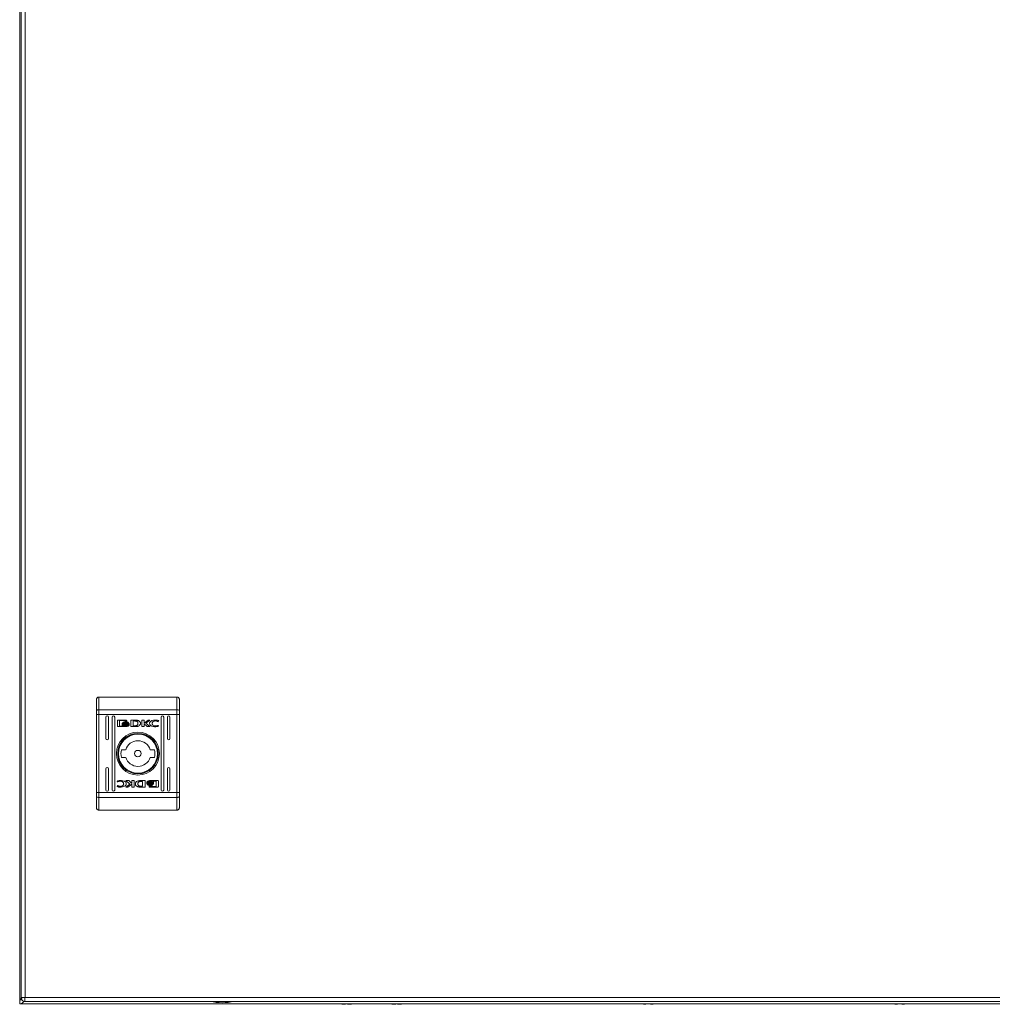
# Model space of a CAD drawing. Units: millimetres. Extents: x -1290 to 2061, y -1555 to 3672.
# Drawn here: x 0 to 387, y 0 to 391 of the extents above; entities that cross this region are included whole.
import ezdxf

# ---------------------------------------------------------------- set-up
doc = ezdxf.new("R2010")
doc.units = ezdxf.units.MM

msp = doc.modelspace()

# ---------------------------------------------------------------- linework, layer by layer
at = {"color": 7, "linetype": 'Continuous', "lineweight": 15}
for p, q in [((0, 798.4), (0, 1.6)), ((0.53, 796.4), (0.53, 2.6)), ((2.13, 2.6), (2.13, 796.4)), ((31.53, 122.09), (31.53, 117.05)), ((31.53, 122.09), (62.53, 122.09)), ((62.53, 122.09), (62.53, 117.05)), ((30.55, 116.73), (30.53, 116.66)), ((30.53, 116.66), (30.53, 115.1)), ((30.53, 115.1), (31.53, 115.1)), ((30.53, 84.07), (30.53, 115.1)), ((30.61, 116.81), (30.55, 116.73)), ((30.7, 116.87), (30.61, 116.81)), ((30.82, 116.93), (30.7, 116.87)), ((30.97, 116.98), (30.82, 116.93)), ((31.15, 117.02), (30.97, 116.98)), ((31.33, 117.04), (31.15, 117.02)), ((31.53, 117.05), (31.33, 117.04)), ((31.53, 117.05), (31.53, 115.1)), ((31.53, 117.05), (62.53, 117.05)), ((62.53, 115.1), (31.53, 115.1)), ((31.53, 84.07), (31.53, 115.1)), ((34.28, 105.59), (34.28, 114.09)), ((35.28, 114.09), (35.28, 105.59)), ((36.78, 85.09), (36.78, 114.09)), ((37.78, 114.09), (37.78, 85.09)), ((56.28, 85.09), (56.28, 114.09)), ((57.28, 114.09), (57.28, 85.09)), ((58.78, 105.59), (58.78, 114.09)), ((59.78, 114.09), (59.78, 105.59)), ((62.53, 115.1), (62.53, 117.05)), ((62.72, 117.04), (62.53, 117.05)), ((62.53, 115.1), (63.53, 115.1)), ((62.53, 115.1), (62.53, 84.07)), ((62.91, 117.02), (62.72, 117.04)), ((63.08, 116.98), (62.91, 117.02)), ((63.24, 116.93), (63.08, 116.98)), ((63.36, 116.87), (63.24, 116.93)), ((63.45, 116.81), (63.36, 116.87)), ((63.51, 116.73), (63.45, 116.81)), ((63.53, 116.66), (63.51, 116.73)), ((63.53, 115.1), (63.53, 116.66)), ((63.53, 84.07), (63.53, 115.1)), ((38.84, 110.6), (38.84, 112.63)), ((39.1, 112.9), (42.32, 112.9)), ((42.32, 110.33), (39.1, 110.33)), ((42.26, 112.7), (39.7, 112.7)), ((39.7, 112.7), (39.7, 110.53)), ((39.7, 110.53), (41.21, 110.53)), ((40.77, 111.39), (40.77, 111.67)), ((40.77, 110.95), (40.77, 111.23)), ((42.26, 112.46), (42.26, 112.7)), ((42.58, 112.46), (42.26, 112.46)), ((42.58, 112.63), (42.58, 112.46)), ((43.5, 111.61), (43.5, 111.33)), ((43.5, 111.17), (43.5, 110.88)), ((44.2, 112.9), (45.93, 112.91)), ((44.2, 110.33), (44.2, 112.9)), ((45.84, 110.34), (44.2, 110.33)), ((45.8, 112.56), (45.17, 112.55)), ((45.17, 112.55), (45.17, 110.65)), ((45.17, 110.65), (45.75, 110.66)), ((45.86, 110.34), (45.84, 110.34)), ((48.55, 112.9), (49.46, 112.9)), ((48.55, 110.33), (48.55, 112.9)), ((49.47, 110.33), (48.55, 110.33)), ((49.46, 112.9), (49.46, 111.69)), ((49.46, 111.69), (51.1, 112.9)), ((49.47, 111.41), (49.47, 110.33)), ((50.71, 110.33), (49.47, 111.41)), ((51.79, 112.9), (50.24, 111.76)), ((50.24, 111.76), (51.83, 110.33)), ((51.83, 110.33), (50.71, 110.33)), ((51.1, 112.9), (51.79, 112.9)), ((55.14, 112.28), (55.02, 112.28)), ((55.25, 110.8), (55.13, 110.47)), ((55.29, 112.72), (55.14, 112.28)), ((55.15, 110.8), (55.25, 110.8)), ((40.45, 101.09), (42.15, 101.09)), ((42.15, 98.09), (40.45, 98.09)), ((51.9, 101.09), (53.61, 101.09)), ((53.61, 98.09), (51.9, 98.09)), ((34.28, 85.09), (34.28, 93.59)), ((35.28, 93.59), (35.28, 85.09)), ((58.78, 85.09), (58.78, 93.59)), ((59.78, 93.59), (59.78, 85.09)), ((38.76, 86.45), (38.92, 86.9)), ((38.81, 88.37), (38.93, 88.7)), ((38.91, 88.37), (38.81, 88.37)), ((38.92, 86.9), (39.04, 86.9)), ((42.23, 88.85), (43.35, 88.85)), ((43.82, 87.41), (42.23, 88.85)), ((42.27, 86.27), (43.82, 87.41)), ((42.96, 86.27), (42.27, 86.27)), ((44.59, 87.48), (42.96, 86.27)), ((43.35, 88.85), (44.58, 87.76)), ((44.58, 88.85), (45.51, 88.85)), ((44.58, 87.76), (44.58, 88.85)), ((44.59, 86.27), (44.59, 87.48)), ((45.51, 86.27), (44.59, 86.27)), ((45.51, 88.85), (45.51, 86.27)), ((49.86, 86.27), (48.13, 86.26)), ((48.2, 88.84), (48.22, 88.84)), ((48.22, 88.84), (49.86, 88.85)), ((48.26, 86.62), (48.89, 86.63)), ((48.89, 88.53), (48.31, 88.52)), ((48.89, 86.63), (48.89, 88.53)), ((49.86, 88.85), (49.86, 86.27)), ((50.56, 88.01), (50.56, 88.29)), ((50.56, 87.57), (50.56, 87.85)), ((51.47, 86.54), (51.47, 86.71)), ((51.47, 86.71), (51.8, 86.71)), ((51.74, 88.85), (54.95, 88.85)), ((54.95, 86.27), (51.74, 86.27)), ((51.8, 86.71), (51.8, 86.47)), ((51.8, 86.47), (54.35, 86.47)), ((54.35, 88.64), (52.85, 88.65)), ((53.29, 88.23), (53.29, 87.94)), ((53.29, 87.78), (53.29, 87.51)), ((54.35, 86.47), (54.35, 88.64)), ((55.22, 88.58), (55.22, 86.54)), ((30.53, 84.07), (30.53, 82.52)), ((31.53, 84.07), (30.53, 84.07)), ((30.53, 82.52), (30.55, 82.44)), ((30.55, 82.44), (30.61, 82.37)), ((30.61, 82.37), (30.7, 82.3)), ((30.7, 82.3), (30.82, 82.24)), ((30.82, 82.24), (30.97, 82.2)), ((31.53, 84.07), (31.53, 82.13)), ((62.53, 84.07), (31.53, 84.07)), ((62.53, 82.13), (62.53, 84.07)), ((63.53, 84.07), (62.53, 84.07)), ((63.08, 82.2), (63.24, 82.24)), ((63.24, 82.24), (63.36, 82.3)), ((63.36, 82.3), (63.45, 82.37)), ((63.45, 82.37), (63.51, 82.44)), ((63.51, 82.44), (63.53, 82.52)), ((63.53, 82.52), (63.53, 84.07)), ((30.97, 82.2), (31.15, 82.16)), ((31.15, 82.16), (31.33, 82.14)), ((31.33, 82.14), (31.53, 82.13)), ((62.53, 82.13), (31.53, 82.13)), ((31.53, 82.13), (31.53, 77.09)), ((62.53, 82.13), (62.72, 82.14)), ((62.53, 77.09), (62.53, 82.13)), ((62.72, 82.14), (62.91, 82.16)), ((62.91, 82.16), (63.08, 82.2)), ((62.53, 77.09), (31.53, 77.09)), ((0.88, 1.65), (0, 1.5)), ((0.58, 1.6), (0, 1.6)), ((0, 0), (0, 1.5)), ((0, 0), (800, 0)), ((2.03, 2.6), (2.13, 2.6)), ((795.93, 2.6), (2.13, 2.6)), ((2.13, 1), (795.93, 1)), ((128.08, 0), (128.2, -0.03)), ((129.66, -0.03), (129.66, 0)), ((130.34, 0), (130.34, -0.03)), ((131.8, -0.03), (131.92, 0)), ((148.08, 0), (148.2, -0.03)), ((148.2, -0.03), (148.08, 0)), ((149.66, -0.03), (149.66, 0)), ((150.34, 0), (150.34, -0.03)), ((151.8, -0.03), (151.92, 0)), ((248.08, 0), (248.2, -0.03)), ((248.08, 0), (248.2, -0.03)), ((248.08, 0), (248.2, -0.03)), ((251.8, -0.03), (251.92, 0)), ((251.8, -0.03), (251.92, 0)), ((251.8, -0.03), (251.92, 0)), ((348.08, 0), (348.2, -0.03)), ((348.08, 0), (348.2, -0.03)), ((348.08, 0), (348.2, -0.03)), ((348.08, 0), (348.2, -0.03)), ((351.8, -0.03), (351.92, 0)), ((351.8, -0.03), (351.92, 0)), ((351.8, -0.03), (351.92, 0)), ((351.8, -0.03), (351.92, 0)), ((128.2, -0.03), (129.12, -0.13)), ((129.12, -0.13), (129.66, -0.03)), ((130.34, -0.03), (130.88, -0.13)), ((130.88, -0.13), (131.8, -0.03)), ((148.2, -0.03), (149.12, -0.13)), ((149.12, -0.13), (149.66, -0.03)), ((150.34, -0.03), (150.88, -0.13)), ((150.88, -0.13), (151.8, -0.03)), ((248.2, -0.03), (249.12, -0.13)), ((248.2, -0.03), (249.12, -0.13)), ((248.2, -0.03), (249.12, -0.13)), ((250.88, -0.13), (251.8, -0.03)), ((250.88, -0.13), (251.8, -0.03)), ((250.88, -0.13), (251.8, -0.03)), ((348.2, -0.03), (349.12, -0.13)), ((348.2, -0.03), (349.12, -0.13)), ((348.2, -0.03), (349.12, -0.13)), ((348.2, -0.03), (349.12, -0.13)), ((350.88, -0.13), (351.8, -0.03)), ((350.88, -0.13), (351.8, -0.03)), ((350.88, -0.13), (351.8, -0.03)), ((350.88, -0.13), (351.8, -0.03))]:
    msp.add_line(p, q, dxfattribs=at)
for radius in [8.55, 8.05, 7.75, 1.3]:
    msp.add_circle((47.03, 99.59), radius, dxfattribs=at)
for centre, radius, start, end in [((34.78, 114.09), 0.5, 0, 180), ((37.28, 114.09), 0.5, 0, 180), ((56.78, 114.09), 0.5, 0, 180), ((59.28, 114.09), 0.5, 0, 180), ((34.78, 105.59), 0.5, 180, 0), ((47.03, 99.59), 5.1, 17.1046, 162.8954), ((59.28, 105.59), 0.5, 180, 0), ((47.03, 99.59), 6.75, 167.1604, 192.8396), ((47.03, 99.59), 5.1, 197.1046, 342.8954), ((47.03, 99.59), 6.75, 347.1604, 12.8396), ((34.78, 93.59), 0.5, 0, 180), ((59.28, 93.59), 0.5, 0, 180), ((34.78, 85.09), 0.5, 180, 0), ((37.28, 85.09), 0.5, 180, 0), ((56.78, 85.09), 0.5, 180, 0), ((59.28, 85.09), 0.5, 180, 360), ((80.83, 26.27), 25.77, 258.6941, 269.3299), ((80.23, 26.27), 25.77, 270.6701, 281.3059)]:
    msp.add_arc(centre, radius, start, end, dxfattribs=at)
for points, knots in [([(31.53, 122.09), (31.4, 122.07), (31.2, 122.05), (30.97, 121.93), (30.78, 121.77), (30.63, 121.56), (30.54, 121.31), (30.53, 121.17), (30.53, 121.09)], [0, 0, 0, 0, 0.242748, 0.369468, 0.499579, 0.715715, 0.849427, 1, 1, 1, 1]), ([(62.53, 122.09), (62.66, 122.07), (62.85, 122.05), (63.09, 121.93), (63.28, 121.77), (63.42, 121.56), (63.51, 121.31), (63.52, 121.17), (63.53, 121.09)], [0, 0, 0, 0, 0.242707, 0.369443, 0.499554, 0.715673, 0.849405, 1, 1, 1, 1]), ([(30.53, 116.66), (30.53, 117.61), (30.53, 119.51), (30.53, 120.56), (30.53, 121.09)], [0, 0, 0, 0, 0.5, 1, 1, 1, 1]), ([(63.53, 116.66), (63.53, 117.61), (63.53, 119.51), (63.53, 120.56), (63.53, 121.09)], [0, 0, 0, 0, 0.5, 1, 1, 1, 1]), ([(38.84, 112.63), (38.84, 112.67), (38.85, 112.73), (38.9, 112.82), (38.97, 112.87), (39.05, 112.9), (39.09, 112.9), (39.1, 112.9)], [0, 0, 0, 0, 0.242988, 0.460434, 0.678493, 0.895144, 1, 1, 1, 1]), ([(39.1, 110.33), (39.07, 110.33), (39.01, 110.34), (38.93, 110.39), (38.87, 110.46), (38.84, 110.54), (38.84, 110.58), (38.84, 110.6)], [0, 0, 0, 0, 0.243395, 0.452673, 0.666528, 0.884636, 1, 1, 1, 1]), ([(40.77, 111.67), (40.8, 111.62), (40.86, 111.48), (41.11, 111.29), (41.54, 111.1), (41.93, 111.07), (42.15, 111.06)], [0, 0, 0, 0, 0.1097196, 0.2816458, 0.5814339, 1, 1, 1, 1]), ([(42.15, 110.78), (42.01, 110.79), (41.65, 110.8), (41.21, 110.95), (40.88, 111.18), (40.81, 111.32), (40.77, 111.39)], [0, 0, 0, 0, 0.25405, 0.695701, 0.853868, 1, 1, 1, 1]), ([(40.77, 111.23), (40.8, 111.18), (40.86, 111.05), (41.11, 110.85), (41.54, 110.66), (41.92, 110.63), (42.15, 110.62)], [0, 0, 0, 0, 0.1095296, 0.2810786, 0.5802835, 1, 1, 1, 1]), ([(41.21, 110.53), (41.15, 110.56), (41.05, 110.61), (40.9, 110.74), (40.81, 110.85), (40.77, 110.93), (40.77, 110.95)], [0, 0, 0, 0, 0.323286, 0.565351, 0.943133, 1, 1, 1, 1]), ([(40.96, 111.75), (40.99, 111.81), (41.07, 111.95), (41.34, 112.15), (41.71, 112.29), (42.01, 112.31), (42.15, 112.32)], [0, 0, 0, 0, 0.142892, 0.358927, 0.695656, 1, 1, 1, 1]), ([(41.02, 111.64), (41.01, 111.65), (41, 111.67), (40.98, 111.7), (40.97, 111.73), (40.96, 111.75)], [0, 0, 0, 0, 0.253511, 0.50733, 1, 1, 1, 1]), ([(42.15, 112.11), (42.01, 112.1), (41.71, 112.09), (41.32, 111.94), (41.1, 111.75), (41.03, 111.66), (41.02, 111.64)], [0, 0, 0, 0, 0.318042, 0.725056, 0.953031, 1, 1, 1, 1]), ([(41.06, 111.58), (41.14, 111.65), (41.32, 111.82), (41.71, 111.96), (42, 111.98), (42.15, 111.99)], [0, 0, 0, 0, 0.247984, 0.636117, 1, 1, 1, 1]), ([(41.18, 111.48), (41.17, 111.49), (41.14, 111.5), (41.11, 111.54), (41.08, 111.56), (41.06, 111.58)], [0, 0, 0, 0, 0.262097, 0.524148, 1, 1, 1, 1]), ([(42.15, 111.78), (42.01, 111.77), (41.79, 111.76), (41.46, 111.66), (41.28, 111.55), (41.18, 111.48)], [0, 0, 0, 0, 0.389547, 0.636284, 1, 1, 1, 1]), ([(41.27, 111.42), (41.4, 111.48), (41.59, 111.58), (41.89, 111.64), (42.06, 111.64), (42.15, 111.65)], [0, 0, 0, 0, 0.444098, 0.719344, 1, 1, 1, 1]), ([(41.5, 111.32), (41.47, 111.33), (41.42, 111.35), (41.34, 111.38), (41.3, 111.41), (41.27, 111.42)], [0, 0, 0, 0, 0.402448, 0.700675, 1, 1, 1, 1]), ([(42.15, 111.44), (42.08, 111.43), (41.95, 111.43), (41.73, 111.4), (41.59, 111.35), (41.5, 111.32)], [0, 0, 0, 0, 0.305181, 0.610401, 1, 1, 1, 1]), ([(42.15, 112.32), (42.28, 112.31), (42.59, 112.29), (42.96, 112.15), (43.23, 111.94), (43.31, 111.8), (43.34, 111.73)], [0, 0, 0, 0, 0.2865415, 0.6536486, 0.8359, 1, 1, 1, 1]), ([(43.28, 111.63), (43.23, 111.7), (43.09, 111.86), (42.7, 112.06), (42.36, 112.09), (42.15, 112.11)], [0, 0, 0, 0, 0.199544, 0.504757, 1, 1, 1, 1]), ([(42.15, 111.99), (42.28, 111.98), (42.59, 111.96), (42.98, 111.82), (43.17, 111.64), (43.23, 111.58)], [0, 0, 0, 0, 0.337362, 0.769562, 1, 1, 1, 1]), ([(43.12, 111.48), (43.01, 111.55), (42.83, 111.66), (42.5, 111.76), (42.28, 111.77), (42.15, 111.78)], [0, 0, 0, 0, 0.358474, 0.627917, 1, 1, 1, 1]), ([(42.15, 111.65), (42.28, 111.64), (42.5, 111.62), (42.79, 111.54), (42.94, 111.46), (43.02, 111.42)], [0, 0, 0, 0, 0.442208, 0.71721, 1, 1, 1, 1]), ([(42.15, 111.06), (42.28, 111.06), (42.65, 111.08), (43.09, 111.22), (43.4, 111.45), (43.47, 111.57), (43.5, 111.61)], [0, 0, 0, 0, 0.2653927, 0.7269637, 0.9049876, 1, 1, 1, 1]), ([(42.79, 111.32), (42.72, 111.35), (42.6, 111.39), (42.38, 111.43), (42.23, 111.43), (42.15, 111.44)], [0, 0, 0, 0, 0.307558, 0.614964, 1, 1, 1, 1]), ([(43.5, 111.33), (43.46, 111.28), (43.36, 111.13), (43.03, 110.93), (42.6, 110.8), (42.27, 110.79), (42.15, 110.78)], [0, 0, 0, 0, 0.131664, 0.354824, 0.747511, 1, 1, 1, 1]), ([(42.15, 110.62), (42.28, 110.62), (42.65, 110.64), (43.09, 110.79), (43.4, 111.01), (43.47, 111.13), (43.5, 111.17)], [0, 0, 0, 0, 0.265367, 0.726723, 0.904784, 1, 1, 1, 1]), ([(42.32, 112.9), (42.35, 112.9), (42.42, 112.89), (42.5, 112.84), (42.55, 112.77), (42.58, 112.7), (42.58, 112.65), (42.58, 112.63)], [0, 0, 0, 0, 0.243412, 0.452124, 0.665863, 0.884172, 1, 1, 1, 1]), ([(43.5, 110.88), (43.47, 110.84), (43.37, 110.7), (43.02, 110.49), (42.65, 110.35), (42.37, 110.33), (42.32, 110.33)], [0, 0, 0, 0, 0.11653, 0.377026, 0.885718, 1, 1, 1, 1]), ([(43.02, 111.42), (42.99, 111.4), (42.94, 111.38), (42.86, 111.35), (42.81, 111.33), (42.79, 111.32)], [0, 0, 0, 0, 0.399523, 0.699263, 1, 1, 1, 1]), ([(43.23, 111.58), (43.22, 111.57), (43.21, 111.55), (43.17, 111.52), (43.14, 111.49), (43.12, 111.48)], [0, 0, 0, 0, 0.260628, 0.521298, 1, 1, 1, 1]), ([(43.34, 111.73), (43.34, 111.72), (43.33, 111.7), (43.31, 111.67), (43.29, 111.65), (43.28, 111.63)], [0, 0, 0, 0, 0.255179, 0.510469, 1, 1, 1, 1]), ([(45.75, 110.66), (45.88, 110.66), (46.16, 110.67), (46.52, 110.73), (46.78, 110.88), (46.94, 111.08), (47.02, 111.34), (47.03, 111.53), (47.03, 111.62)], [0, 0, 0, 0, 0.21495, 0.451246, 0.574935, 0.699368, 0.850979, 1, 1, 1, 1]), ([(46.2, 112.52), (46.14, 112.53), (46.04, 112.54), (45.9, 112.55), (45.84, 112.56), (45.8, 112.56)], [0, 0, 0, 0, 0.498665, 0.74927, 1, 1, 1, 1]), ([(46.27, 110.35), (46.2, 110.35), (46.1, 110.34), (45.96, 110.34), (45.89, 110.34), (45.86, 110.34)], [0, 0, 0, 0, 0.499922, 0.749926, 1, 1, 1, 1]), ([(45.93, 112.91), (46.06, 112.91), (46.33, 112.91), (46.71, 112.86), (47.07, 112.79), (47.27, 112.7), (47.38, 112.65)], [0, 0, 0, 0, 0.269582, 0.539252, 0.766756, 1, 1, 1, 1]), ([(47.03, 111.62), (47.03, 111.75), (47.02, 111.96), (46.91, 112.21), (46.75, 112.36), (46.5, 112.46), (46.31, 112.5), (46.2, 112.52)], [0, 0, 0, 0, 0.290476, 0.432089, 0.574708, 0.770887, 1, 1, 1, 1]), ([(46.93, 110.42), (46.87, 110.41), (46.74, 110.38), (46.51, 110.36), (46.36, 110.36), (46.27, 110.35)], [0, 0, 0, 0, 0.299777, 0.599166, 1, 1, 1, 1]), ([(47.38, 112.65), (47.49, 112.57), (47.71, 112.42), (47.95, 112.11), (48.07, 111.76), (48.05, 111.43), (47.93, 111.1), (47.7, 110.81), (47.36, 110.56), (47.08, 110.47), (46.93, 110.42)], [0, 0, 0, 0, 0.132057, 0.264901, 0.375077, 0.485477, 0.592483, 0.710769, 0.8498, 1, 1, 1, 1]), ([(51.66, 111.65), (51.67, 111.72), (51.68, 111.87), (51.81, 112.12), (52.11, 112.44), (52.75, 112.79), (53.44, 112.93), (53.91, 112.94), (54, 112.94)], [0, 0, 0, 0, 0.069721, 0.154084, 0.289472, 0.515621, 0.902053, 1, 1, 1, 1]), ([(53.99, 110.3), (53.86, 110.3), (53.39, 110.31), (52.76, 110.4), (52.18, 110.67), (51.86, 110.96), (51.69, 111.31), (51.67, 111.55), (51.66, 111.65)], [0, 0, 0, 0, 0.133255, 0.467895, 0.626952, 0.762326, 0.898627, 1, 1, 1, 1]), ([(54.02, 112.6), (53.89, 112.59), (53.58, 112.57), (53.18, 112.4), (52.88, 112.14), (52.72, 111.87), (52.7, 111.68), (52.69, 111.59)], [0, 0, 0, 0, 0.218307, 0.496939, 0.695436, 0.855396, 1, 1, 1, 1]), ([(52.69, 111.59), (52.7, 111.5), (52.72, 111.33), (52.87, 111.06), (53.14, 110.81), (53.55, 110.61), (53.87, 110.59), (54.02, 110.58)], [0, 0, 0, 0, 0.141612, 0.28389, 0.483105, 0.742031, 1, 1, 1, 1]), ([(55.13, 110.47), (55, 110.44), (54.75, 110.36), (54.37, 110.31), (54.12, 110.3), (53.99, 110.3)], [0, 0, 0, 0, 0.346219, 0.67139, 1, 1, 1, 1]), ([(54, 112.94), (54.13, 112.93), (54.4, 112.93), (54.84, 112.86), (55.13, 112.77), (55.29, 112.72)], [0, 0, 0, 0, 0.304142, 0.608331, 1, 1, 1, 1]), ([(55.02, 112.28), (54.91, 112.35), (54.71, 112.47), (54.37, 112.58), (54.15, 112.59), (54.02, 112.6)], [0, 0, 0, 0, 0.380147, 0.645569, 1, 1, 1, 1]), ([(54.02, 110.58), (54.16, 110.58), (54.42, 110.59), (54.8, 110.66), (55.03, 110.76), (55.15, 110.8)], [0, 0, 0, 0, 0.347065, 0.670172, 1, 1, 1, 1]), ([(40.06, 86.24), (39.92, 86.24), (39.66, 86.25), (39.22, 86.31), (38.93, 86.4), (38.76, 86.45)], [0, 0, 0, 0, 0.304141, 0.608326, 1, 1, 1, 1]), ([(40.03, 88.6), (39.9, 88.6), (39.64, 88.59), (39.26, 88.51), (39.03, 88.42), (38.91, 88.37)], [0, 0, 0, 0, 0.347062, 0.670166, 1, 1, 1, 1]), ([(38.93, 88.7), (39.06, 88.74), (39.31, 88.81), (39.69, 88.87), (39.94, 88.88), (40.07, 88.88)], [0, 0, 0, 0, 0.3462201, 0.6713891, 1, 1, 1, 1]), ([(39.04, 86.9), (39.15, 86.82), (39.35, 86.7), (39.69, 86.6), (39.91, 86.58), (40.03, 86.57)], [0, 0, 0, 0, 0.380137, 0.645562, 1, 1, 1, 1]), ([(41.37, 87.59), (41.36, 87.67), (41.34, 87.85), (41.19, 88.12), (40.92, 88.37), (40.51, 88.56), (40.19, 88.59), (40.03, 88.6)], [0, 0, 0, 0, 0.141612, 0.28389, 0.483105, 0.742031, 1, 1, 1, 1]), ([(40.03, 86.57), (40.17, 86.58), (40.47, 86.6), (40.88, 86.78), (41.18, 87.04), (41.34, 87.31), (41.36, 87.5), (41.37, 87.59)], [0, 0, 0, 0, 0.218305, 0.49694, 0.695425, 0.855397, 1, 1, 1, 1]), ([(42.4, 87.53), (42.39, 87.46), (42.38, 87.31), (42.25, 87.05), (41.95, 86.74), (41.3, 86.39), (40.62, 86.25), (40.15, 86.24), (40.06, 86.24)], [0, 0, 0, 0, 0.069712, 0.154084, 0.289465, 0.51562, 0.902052, 1, 1, 1, 1]), ([(40.07, 88.88), (40.2, 88.88), (40.67, 88.87), (41.3, 88.77), (41.88, 88.51), (42.2, 88.21), (42.37, 87.87), (42.39, 87.63), (42.4, 87.53)], [0, 0, 0, 0, 0.133254, 0.467889, 0.626945, 0.762318, 0.898617, 1, 1, 1, 1]), ([(46.68, 86.53), (46.57, 86.6), (46.35, 86.76), (46.11, 87.06), (45.99, 87.41), (46.01, 87.75), (46.13, 88.07), (46.36, 88.37), (46.7, 88.62), (46.98, 88.71), (47.13, 88.75)], [0, 0, 0, 0, 0.132057, 0.264902, 0.375078, 0.485468, 0.592474, 0.710768, 0.8498, 1, 1, 1, 1]), ([(48.13, 86.26), (47.99, 86.26), (47.73, 86.27), (47.35, 86.31), (46.99, 86.38), (46.79, 86.48), (46.68, 86.53)], [0, 0, 0, 0, 0.2695811, 0.5392503, 0.7667493, 1, 1, 1, 1]), ([(48.31, 88.52), (48.18, 88.51), (47.9, 88.51), (47.54, 88.45), (47.28, 88.29), (47.12, 88.09), (47.04, 87.84), (47.03, 87.65), (47.03, 87.56)], [0, 0, 0, 0, 0.214949, 0.451245, 0.574934, 0.699367, 0.850978, 1, 1, 1, 1]), ([(47.03, 87.56), (47.03, 87.42), (47.04, 87.22), (47.15, 86.97), (47.31, 86.81), (47.56, 86.71), (47.75, 86.67), (47.86, 86.65)], [0, 0, 0, 0, 0.290496, 0.432087, 0.574705, 0.77089, 1, 1, 1, 1]), ([(47.13, 88.75), (47.19, 88.77), (47.32, 88.79), (47.55, 88.81), (47.7, 88.82), (47.79, 88.83)], [0, 0, 0, 0, 0.299771, 0.599162, 1, 1, 1, 1]), ([(47.79, 88.83), (47.86, 88.83), (47.96, 88.83), (48.1, 88.84), (48.17, 88.84), (48.2, 88.84)], [0, 0, 0, 0, 0.499922, 0.749927, 1, 1, 1, 1]), ([(47.86, 86.65), (47.92, 86.65), (48.02, 86.63), (48.16, 86.62), (48.22, 86.62), (48.26, 86.62)], [0, 0, 0, 0, 0.498659, 0.749265, 1, 1, 1, 1]), ([(50.56, 88.29), (50.59, 88.33), (50.69, 88.47), (51.04, 88.68), (51.41, 88.83), (51.69, 88.84), (51.74, 88.85)], [0, 0, 0, 0, 0.116531, 0.377028, 0.885716, 1, 1, 1, 1]), ([(51.91, 88.56), (51.78, 88.55), (51.41, 88.53), (50.97, 88.39), (50.66, 88.16), (50.59, 88.05), (50.56, 88.01)], [0, 0, 0, 0, 0.265363, 0.726722, 0.904769, 1, 1, 1, 1]), ([(50.56, 87.85), (50.6, 87.9), (50.7, 88.05), (51.03, 88.25), (51.46, 88.38), (51.78, 88.39), (51.91, 88.4)], [0, 0, 0, 0, 0.131665, 0.354816, 0.747508, 1, 1, 1, 1]), ([(51.91, 88.12), (51.78, 88.11), (51.41, 88.1), (50.97, 87.95), (50.66, 87.73), (50.59, 87.61), (50.56, 87.57)], [0, 0, 0, 0, 0.265398, 0.726976, 0.905002, 1, 1, 1, 1]), ([(50.72, 87.45), (50.72, 87.46), (50.73, 87.47), (50.75, 87.51), (50.76, 87.53), (50.78, 87.54)], [0, 0, 0, 0, 0.255413, 0.510698, 1, 1, 1, 1]), ([(51.91, 86.86), (51.78, 86.86), (51.47, 86.88), (51.1, 87.03), (50.83, 87.23), (50.75, 87.38), (50.72, 87.45)], [0, 0, 0, 0, 0.286544, 0.653646, 0.835899, 1, 1, 1, 1]), ([(50.78, 87.54), (50.83, 87.48), (50.97, 87.31), (51.36, 87.11), (51.7, 87.08), (51.91, 87.06)], [0, 0, 0, 0, 0.199545, 0.504759, 1, 1, 1, 1]), ([(50.82, 87.6), (50.83, 87.61), (50.85, 87.63), (50.89, 87.66), (50.92, 87.68), (50.94, 87.7)], [0, 0, 0, 0, 0.260493, 0.521294, 1, 1, 1, 1]), ([(51.91, 87.19), (51.78, 87.2), (51.47, 87.22), (51.08, 87.35), (50.89, 87.54), (50.82, 87.6)], [0, 0, 0, 0, 0.337364, 0.769562, 1, 1, 1, 1]), ([(50.94, 87.7), (51.04, 87.63), (51.23, 87.51), (51.56, 87.42), (51.78, 87.4), (51.91, 87.4)], [0, 0, 0, 0, 0.358484, 0.627924, 1, 1, 1, 1]), ([(51.04, 87.76), (51.07, 87.77), (51.12, 87.8), (51.2, 87.83), (51.25, 87.84), (51.27, 87.85)], [0, 0, 0, 0, 0.39954, 0.69925, 1, 1, 1, 1]), ([(51.91, 87.53), (51.78, 87.54), (51.56, 87.55), (51.27, 87.64), (51.12, 87.72), (51.04, 87.76)], [0, 0, 0, 0, 0.442208, 0.71721, 1, 1, 1, 1]), ([(51.27, 87.85), (51.34, 87.83), (51.46, 87.79), (51.68, 87.75), (51.83, 87.74), (51.91, 87.74)], [0, 0, 0, 0, 0.307548, 0.614959, 1, 1, 1, 1]), ([(51.74, 86.27), (51.71, 86.27), (51.64, 86.28), (51.56, 86.33), (51.51, 86.4), (51.48, 86.48), (51.48, 86.52), (51.47, 86.54)], [0, 0, 0, 0, 0.243427, 0.45215, 0.665847, 0.884236, 1, 1, 1, 1]), ([(53.29, 87.94), (53.26, 88), (53.2, 88.13), (52.95, 88.33), (52.51, 88.52), (52.13, 88.54), (51.91, 88.56)], [0, 0, 0, 0, 0.1095304, 0.2810808, 0.5802802, 1, 1, 1, 1]), ([(51.91, 88.4), (52.05, 88.39), (52.41, 88.37), (52.85, 88.23), (53.17, 87.99), (53.25, 87.85), (53.29, 87.78)], [0, 0, 0, 0, 0.25405, 0.695703, 0.853883, 1, 1, 1, 1]), ([(53.29, 87.51), (53.26, 87.56), (53.2, 87.69), (52.95, 87.89), (52.51, 88.08), (52.13, 88.1), (51.91, 88.12)], [0, 0, 0, 0, 0.109735, 0.281646, 0.581439, 1, 1, 1, 1]), ([(51.91, 87.74), (51.98, 87.74), (52.11, 87.75), (52.33, 87.78), (52.47, 87.83), (52.55, 87.85)], [0, 0, 0, 0, 0.305177, 0.610403, 1, 1, 1, 1]), ([(52.78, 87.76), (52.66, 87.7), (52.47, 87.6), (52.17, 87.54), (52, 87.53), (51.91, 87.53)], [0, 0, 0, 0, 0.444088, 0.719344, 1, 1, 1, 1]), ([(51.91, 87.4), (52.05, 87.41), (52.26, 87.42), (52.6, 87.51), (52.78, 87.63), (52.88, 87.7)], [0, 0, 0, 0, 0.389542, 0.636286, 1, 1, 1, 1]), ([(52.99, 87.6), (52.92, 87.53), (52.74, 87.36), (52.35, 87.22), (52.06, 87.2), (51.91, 87.19)], [0, 0, 0, 0, 0.247984, 0.636117, 1, 1, 1, 1]), ([(51.91, 87.06), (52.05, 87.07), (52.35, 87.09), (52.74, 87.24), (52.96, 87.42), (53.03, 87.52), (53.04, 87.53)], [0, 0, 0, 0, 0.318047, 0.725068, 0.95303, 1, 1, 1, 1]), ([(53.1, 87.43), (53.07, 87.37), (52.98, 87.22), (52.72, 87.03), (52.35, 86.88), (52.05, 86.86), (51.91, 86.86)], [0, 0, 0, 0, 0.142891, 0.358938, 0.695658, 1, 1, 1, 1]), ([(52.55, 87.85), (52.59, 87.84), (52.64, 87.82), (52.72, 87.79), (52.76, 87.77), (52.78, 87.76)], [0, 0, 0, 0, 0.402426, 0.700638, 1, 1, 1, 1]), ([(52.85, 88.65), (52.91, 88.62), (53.01, 88.56), (53.16, 88.44), (53.25, 88.32), (53.29, 88.24), (53.29, 88.23)], [0, 0, 0, 0, 0.32327, 0.565341, 0.943132, 1, 1, 1, 1]), ([(52.88, 87.7), (52.89, 87.69), (52.91, 87.67), (52.95, 87.64), (52.98, 87.61), (52.99, 87.6)], [0, 0, 0, 0, 0.26206, 0.524075, 1, 1, 1, 1]), ([(53.04, 87.53), (53.05, 87.53), (53.06, 87.51), (53.08, 87.47), (53.09, 87.44), (53.1, 87.43)], [0, 0, 0, 0, 0.253565, 0.507225, 1, 1, 1, 1]), ([(54.95, 88.85), (54.99, 88.84), (55.05, 88.84), (55.13, 88.78), (55.19, 88.71), (55.22, 88.64), (55.22, 88.59), (55.22, 88.58)], [0, 0, 0, 0, 0.243381, 0.452647, 0.666544, 0.884572, 1, 1, 1, 1]), ([(55.22, 86.54), (55.22, 86.51), (55.21, 86.44), (55.16, 86.36), (55.09, 86.3), (55.01, 86.27), (54.97, 86.27), (54.95, 86.27)], [0, 0, 0, 0, 0.24293, 0.460387, 0.678501, 0.895139, 1, 1, 1, 1]), ([(30.53, 78.09), (30.53, 78.61), (30.53, 79.67), (30.53, 81.57), (30.53, 82.52)], [0, 0, 0, 0, 0.4999968, 1, 1, 1, 1]), ([(63.53, 78.09), (63.53, 78.61), (63.53, 79.67), (63.53, 81.57), (63.53, 82.52)], [0, 0, 0, 0, 0.4999968, 1, 1, 1, 1]), ([(30.53, 78.09), (30.53, 78.01), (30.54, 77.86), (30.63, 77.62), (30.78, 77.41), (30.97, 77.25), (31.2, 77.12), (31.4, 77.1), (31.53, 77.09)], [0, 0, 0, 0, 0.150594, 0.284326, 0.500445, 0.630556, 0.757275, 1, 1, 1, 1]), ([(62.53, 77.09), (62.66, 77.1), (62.85, 77.12), (63.09, 77.25), (63.28, 77.41), (63.42, 77.62), (63.51, 77.86), (63.52, 78.01), (63.53, 78.09)], [0, 0, 0, 0, 0.242729, 0.369466, 0.499565, 0.715715, 0.849427, 1, 1, 1, 1]), ([(0, 1.6), (0.04, 1.71), (0.11, 1.93), (0.69, 2.26), (1.21, 2.48), (1.55, 2.6), (1.56, 2.6)], [0, 0, 0, 0, 0.330944, 0.66194, 0.992944, 1, 1, 1, 1]), ([(1.7, 1.09), (1.63, 1), (1.3, 0.58), (0.73, 0.13), (0.24, 0.04), (0, 0)], [0, 0, 0, 0, 0.118012, 0.582829, 1, 1, 1, 1]), ([(0.53, 2.6), (0.55, 2.6), (0.6, 2.6), (0.94, 2.6), (1.43, 2.6), (1.83, 2.6), (2.03, 2.6)], [0, 0, 0, 0, 0.250009, 0.50001, 0.749999, 1, 1, 1, 1]), ([(2.13, 1), (1.92, 1.02), (1.5, 1.07), (0.97, 1.44), (0.6, 1.97), (0.55, 2.39), (0.53, 2.6)], [0, 0, 0, 0, 0.249997, 0.499994, 0.750001, 1, 1, 1, 1]), ([(2.03, 2.6), (2.04, 2.39), (2.05, 1.97), (2.08, 1.44), (2.1, 1.07), (2.12, 1.02), (2.13, 1)], [0, 0, 0, 0, 0.249996, 0.500001, 0.749995, 1, 1, 1, 1])]:
    msp.add_open_spline(points, degree=3, knots=knots, dxfattribs=at)

doc.saveas('drawing.dxf')
